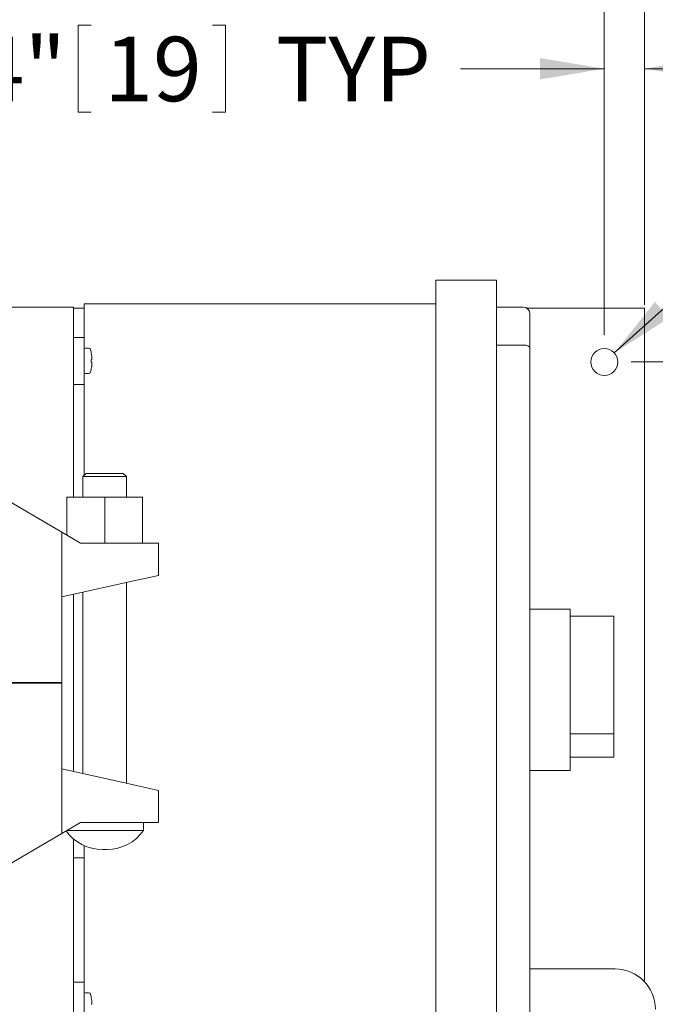
# Model space of a CAD drawing. Units: inches. Extents: x 0.1 to 22.1, y 0.1 to 17.1.
# Drawn here: x 5.8 to 7, y 12.2 to 14 of the extents above; entities that cross this region are included whole.
import ezdxf

# ---------------------------------------------------------------- set-up
doc = ezdxf.new("R2010")
doc.units = ezdxf.units.IN
doc.header["$MEASUREMENT"] = 0
doc.layers.add('7', color=7, linetype='Continuous', lineweight=15)
doc.styles.add('SLDTEXTSTYLE0', font='TXT', dxfattribs={"width": 0.75})
doc.dimstyles.new('SLDDIMSTYLE0', dxfattribs={"dimtxt": 0.12, "dimasz": 0.12, "dimexe": 0, "dimexo": 0.0625, "dimgap": 0.03, "dimtad": 0, "dimtih": 1, "dimtoh": 1, "dimlfac": 10, "dimrnd": 1e-09, "dimzin": 12, "dimdsep": 46, "dimlunit": 5, "dimtxsty": 'SLDTEXTSTYLE0', "dimsah": 1, "dimcen": 0.09, "dimadec": 0, "dimazin": 3, "dimtfac": 1, "dimtofl": 0, "dimtmove": 0, "dimatfit": 3, "dimfxl": 0, "dimfrac": 2, "dimtolj": 1, "dimtzin": 12, "dimarcsym": 0})
doc.dimstyles.new('SLDDIMSTYLE1', dxfattribs={"dimtxt": 0.12, "dimasz": 0.12, "dimexe": 0, "dimexo": 0.0625, "dimgap": 0.03, "dimtad": 0, "dimtih": 1, "dimtoh": 1, "dimlfac": 10, "dimrnd": 1e-09, "dimzin": 12, "dimdsep": 46, "dimlunit": 5, "dimtxsty": 'SLDTEXTSTYLE0', "dimsah": 1, "dimcen": 0.09, "dimadec": 0, "dimazin": 3, "dimtfac": 1, "dimtmove": 0, "dimatfit": 0, "dimfxl": 0, "dimfrac": 2, "dimtolj": 1, "dimtzin": 12, "dimarcsym": 0})
doc.dimstyles.new('SLDDIMSTYLE3', dxfattribs={"dimtxt": 0.12, "dimasz": 0.12, "dimexe": 0, "dimexo": 0.0625, "dimgap": 0.03, "dimtad": 0, "dimtih": 1, "dimtoh": 1, "dimlfac": 10, "dimrnd": 1e-09, "dimzin": 12, "dimdsep": 46, "dimlunit": 5, "dimtxsty": 'SLDTEXTSTYLE0', "dimsah": 1, "dimcen": 0, "dimadec": 0, "dimazin": 3, "dimtfac": 1, "dimtofl": 0, "dimtmove": 0, "dimatfit": 3, "dimfxl": 0, "dimfrac": 2, "dimtolj": 1, "dimtzin": 12, "dimarcsym": 0})

# ---------------------------------------------------------------- blocks, each defined once
blk = doc.blocks.new('_D_2')
at = {"layer": '7'}
for p, q in [((2.9869, 13.4972), (2.9869, 14.5342)), ((6.9619, 13.4972), (6.9619, 14.5342)), ((5.0122, 14.4901), (5.0122, 14.3283)), ((5.0122, 14.4901), (5.0366, 14.4901)), ((5.4641, 14.4901), (5.4398, 14.4901)), ((5.4641, 14.4901), (5.4641, 14.3283)), ((2.9869, 14.4092), (4.2381, 14.4092)), ((6.9619, 14.4092), (5.7106, 14.4092)), ((5.0122, 14.3283), (5.0366, 14.3283)), ((5.4641, 14.3283), (5.4398, 14.3283))]:
    blk.add_line(p, q, dxfattribs=at)
for centre, start, end in [((4.5639, 14.4092), 153.4349, 206.5651), ((5.3848, 14.4092), 333.4349, 26.5651)]:
    blk.add_arc(centre, 0.2128, start, end, dxfattribs=at)
for points in [[(2.9869, 14.4092), (3.1069, 14.3892), (3.1069, 14.4292)], [(6.9619, 14.4092), (6.8419, 14.4292), (6.8419, 14.3892)]]:
    blk.add_solid(points, dxfattribs=at)
at = {"layer": '7', "char_height": 0.12, "attachment_point": 1, "style": 'SLDTEXTSTYLE0'}
for s, insert in [('39-3/4"', (4.436, 14.4688)), ('1010', (5.061, 14.4688))]:
    blk.add_mtext(s, dxfattribs=dict(at, insert=insert))
blk = doc.blocks.new('_D_4')
at = {"layer": '7'}
for p, q in [((6.8869, 13.4409), (6.8869, 14.0618)), ((6.9619, 13.5409), (6.9619, 14.0618)), ((5.9072, 14.0177), (5.9072, 13.8559)), ((5.9072, 14.0177), (5.9316, 14.0177)), ((6.1818, 14.0177), (6.1574, 14.0177)), ((6.1818, 14.0177), (6.1818, 13.8559)), ((6.8869, 13.9368), (6.619, 13.9368)), ((6.9619, 13.9368), (7.2819, 13.9368)), ((5.9072, 13.8559), (5.9316, 13.8559)), ((6.1818, 13.8559), (6.1574, 13.8559))]:
    blk.add_line(p, q, dxfattribs=at)
for points in [[(6.8869, 13.9368), (6.7669, 13.9568), (6.7669, 13.9168)], [(6.9619, 13.9368), (7.0819, 13.9168), (7.0819, 13.9568)]]:
    blk.add_solid(points, dxfattribs=at)
at = {"layer": '7', "char_height": 0.12, "attachment_point": 1, "style": 'SLDTEXTSTYLE0'}
for s, insert in [('3/4"', (5.5617, 13.9963)), ('19', (5.9559, 13.9963)), ('TYP', (6.2755, 13.9963))]:
    blk.add_mtext(s, dxfattribs=dict(at, insert=insert))
blk = doc.blocks.new('_D_5')
at = {"layer": '7'}
for p, q in [((7.6118, 13.4909), (7.6118, 13.8109)), ((7.0119, 13.4909), (7.7368, 13.4909)), ((6.9369, 13.3909), (7.7368, 13.3909)), ((7.6118, 13.0702), (7.6118, 13.3909)), ((7.979, 13.1511), (7.979, 12.9894)), ((7.979, 13.1511), (8.0034, 13.1511)), ((8.2536, 13.1511), (8.2292, 13.1511)), ((8.2536, 13.1511), (8.2536, 12.9894)), ((7.7055, 13.0702), (7.6118, 13.0702)), ((7.979, 12.9894), (8.0034, 12.9894)), ((8.2536, 12.9894), (8.2292, 12.9894))]:
    blk.add_line(p, q, dxfattribs=at)
for points in [[(7.6118, 13.4909), (7.6318, 13.6109), (7.5918, 13.6109)], [(7.6118, 13.3909), (7.5918, 13.2709), (7.6318, 13.2709)]]:
    blk.add_solid(points, dxfattribs=at)
at = {"layer": '7', "char_height": 0.12, "attachment_point": 1, "style": 'SLDTEXTSTYLE0'}
for s, insert in [('1"', (7.7923, 13.1298)), ('25', (8.0277, 13.1298)), ('TYP', (8.3473, 13.1298))]:
    blk.add_mtext(s, dxfattribs=dict(at, insert=insert))
blk = doc.blocks.new('_D_6')
at = {"layer": '7'}
for p, q in [((8.2062, 14.0177), (8.2062, 13.8559)), ((8.2062, 14.0177), (8.2306, 14.0177)), ((8.4808, 14.0177), (8.4564, 14.0177)), ((8.4808, 14.0177), (8.4808, 13.8559)), ((6.9054, 13.4077), (7.4923, 13.9368)), ((7.4923, 13.9368), (7.6173, 13.9368)), ((8.2062, 13.8559), (8.2306, 13.8559)), ((8.4808, 13.8559), (8.4564, 13.8559))]:
    blk.add_line(p, q, dxfattribs=at)
blk.add_solid([(6.9054, 13.4077), (7.0079, 13.4732), (6.9812, 13.5029)], dxfattribs=at)
at = {"layer": '7', "char_height": 0.12, "attachment_point": 1, "style": 'SLDTEXTSTYLE0'}
for s, insert in [('1/2"', (7.8607, 13.9963)), ('%%c', (7.6798, 13.9963)), ('13', (8.2549, 13.9963)), ('TYP', (8.5745, 13.9963))]:
    blk.add_mtext(s, dxfattribs=dict(at, insert=insert))

msp = doc.modelspace()

# ---------------------------------------------------------------- linework, layer by layer
at = {"color": 7, "linetype": 'Continuous', "lineweight": 15}
for p, q in [((6.5735, 13.5306), (6.5735, 13.5431)), ((6.5735, 13.5431), (6.686, 13.5431)), ((6.5735, 13.5306), (6.5735, 12.0556)), ((6.686, 13.5431), (6.686, 13.5306)), ((6.686, 13.5306), (6.686, 12.0556)), ((5.6614, 13.4931), (5.8989, 13.4931)), ((5.8989, 13.4931), (5.8989, 13.1396)), ((5.8989, 13.4909), (5.9185, 13.4909)), ((5.9185, 13.4868), (5.9185, 13.4993)), ((5.9185, 13.4993), (6.5735, 13.4993)), ((6.736, 13.4931), (6.686, 13.4931)), ((6.743, 13.4909), (6.9619, 13.4909)), ((6.9619, 13.4472), (6.9619, 13.4909)), ((5.9185, 13.4868), (5.9185, 13.4368)), ((6.7485, 13.4806), (6.7485, 13.4172)), ((5.9185, 13.4368), (5.8989, 13.4368)), ((5.9185, 13.4368), (5.9185, 13.4056)), ((6.9619, 12.2371), (6.9619, 13.4472)), ((6.736, 13.4224), (6.686, 13.4224)), ((6.7485, 13.4172), (6.7485, 12.169)), ((5.9185, 13.4056), (5.9185, 13.3806)), ((5.9318, 13.408), (5.9318, 13.408)), ((5.9185, 13.3806), (5.9185, 13.3493)), ((5.9323, 13.3954), (5.9318, 13.3953)), ((5.9318, 13.3909), (5.9323, 13.3908)), ((5.9318, 13.3782), (5.9318, 13.3782)), ((5.9185, 13.3493), (5.8989, 13.3493)), ((5.9185, 13.3493), (5.9185, 13.1798)), ((5.8769, 13.074), (5.5983, 13.237)), ((5.9224, 13.1836), (5.9164, 13.1776)), ((5.9164, 13.1776), (5.9164, 13.1396)), ((5.9974, 13.1776), (5.9164, 13.1776)), ((5.9224, 13.1836), (5.9914, 13.1836)), ((5.9974, 13.1776), (5.9914, 13.1836)), ((5.9974, 13.1396), (5.9974, 13.1776)), ((5.8864, 13.0684), (5.8864, 13.1396)), ((5.8864, 13.1396), (5.9569, 13.1396)), ((5.9569, 13.0536), (5.9569, 13.1396)), ((5.9569, 13.1396), (6.0274, 13.1396)), ((6.0274, 13.0536), (6.0274, 13.1396)), ((5.8769, 12.9536), (5.8769, 13.074)), ((5.9117, 13.0536), (5.8769, 13.074)), ((5.9117, 13.0536), (5.9966, 13.0536)), ((5.9966, 13.0536), (6.0569, 13.0536)), ((6.0569, 12.9936), (6.0569, 13.0536)), ((5.8769, 12.9536), (5.9966, 12.9802)), ((5.9966, 12.9802), (6.0569, 12.9936)), ((5.9974, 12.6068), (5.9974, 12.9804)), ((5.8989, 12.9585), (5.8989, 12.6287)), ((5.9164, 12.9624), (5.9164, 12.6248)), ((5.8769, 12.7941), (5.8769, 12.9536)), ((6.8235, 12.9306), (6.7485, 12.9306)), ((6.8235, 12.9306), (6.8235, 12.8931)), ((6.9048, 12.9181), (6.8235, 12.9181)), ((6.9048, 12.6989), (6.9048, 12.9181)), ((6.8235, 12.8931), (6.8235, 12.6681)), ((5.7819, 12.7941), (5.8769, 12.7941)), ((5.7819, 12.7931), (5.8769, 12.7931)), ((5.7989, 12.7931), (5.7989, 12.7941)), ((5.8769, 12.7931), (5.8769, 12.6336)), ((6.9048, 12.6989), (6.8235, 12.6989)), ((6.9048, 12.6556), (6.9048, 12.6989)), ((6.8235, 12.6681), (6.8235, 12.6306)), ((6.9048, 12.6556), (6.8235, 12.6556)), ((5.8769, 12.6336), (5.8769, 12.5132)), ((5.9966, 12.607), (5.8769, 12.6336)), ((6.8235, 12.6306), (6.7485, 12.6306)), ((6.0569, 12.5936), (5.9966, 12.607)), ((6.0569, 12.5936), (6.0569, 12.5336)), ((5.8769, 12.5132), (5.9117, 12.5336)), ((6.0294, 12.519), (5.8868, 12.519)), ((5.9966, 12.5336), (5.9117, 12.5336)), ((6.0569, 12.5336), (5.9966, 12.5336)), ((6.0294, 12.519), (6.0294, 12.5336)), ((5.5983, 12.3502), (5.8769, 12.5132)), ((5.8989, 12.5031), (5.8989, 12.0931)), ((5.9185, 12.4907), (5.9185, 12.2368)), ((5.9525, 12.4835), (5.9612, 12.4835)), ((5.8989, 12.4681), (5.9185, 12.4681)), ((6.9069, 12.2611), (6.7485, 12.2611)), ((5.9185, 12.2368), (5.8989, 12.2368)), ((5.9185, 12.2368), (5.9185, 12.2056)), ((5.9318, 12.208), (5.9318, 12.208)), ((5.9185, 12.2056), (5.9185, 12.1806)), ((5.9323, 12.1954), (5.9318, 12.1953))]:
    msp.add_line(p, q, dxfattribs=at)
msp.add_circle((6.8869, 13.3909), 0.025, dxfattribs=at)
for centre, radius, start, end in [((6.736, 13.4806), 0.0125, 0, 90), ((5.919, 13.4155), 0.0005, 107.4746, 180), ((5.924, 13.3996), 0.0172, 72.6356, 107.4746), ((5.9289, 13.4152), 0.0008, 19.6265, 72.6356), ((5.867, 13.3931), 0.0666, 12.9092, 19.6265), ((5.8667, 13.3931), 0.0667, 10.7429, 12.8598), ((5.8651, 13.3931), 0.0667, 358.0763, 1.9237), ((5.8667, 13.3931), 0.0667, 347.1402, 349.2571), ((5.919, 13.3707), 0.0005, 180, 252.5254), ((5.924, 13.3866), 0.0172, 252.5254, 287.3644), ((5.9289, 13.371), 0.0008, 287.3644, 340.3735), ((5.867, 13.3931), 0.0666, 340.3735, 347.0908), ((5.9525, 12.5665), 0.083, 215.7099, 270), ((5.9612, 12.5665), 0.083, 270, 325.1448), ((6.9069, 12.1861), 0.075, 0, 90), ((5.919, 12.2155), 0.0005, 107.4746, 180), ((5.924, 12.1996), 0.0172, 72.6356, 107.4746), ((5.9289, 12.2152), 0.0008, 19.6265, 72.6356), ((5.867, 12.1931), 0.0666, 12.9092, 19.6265), ((5.8667, 12.1931), 0.0667, 10.7429, 12.8598)]:
    msp.add_arc(centre, radius, start, end, dxfattribs=at)
msp.add_ellipse((6.736, 13.4172), major_axis=(0.0125, 0), ratio=0.414214, start_param=0, end_param=1.570796, dxfattribs=at)
for points in [[(5.9323, 13.4055), (5.9325, 13.4044), (5.9329, 13.4021), (5.9331, 13.3991), (5.9331, 13.3968), (5.9328, 13.3956), (5.9324, 13.3955), (5.9323, 13.3954)], [(5.9323, 13.3908), (5.9325, 13.3907), (5.9329, 13.3904), (5.9331, 13.3886), (5.9331, 13.386), (5.9328, 13.3832), (5.9324, 13.3814), (5.9323, 13.3806)], [(5.9323, 12.2055), (5.9325, 12.2044), (5.9329, 12.2021), (5.9331, 12.1991), (5.9331, 12.1968), (5.9328, 12.1956), (5.9324, 12.1955), (5.9323, 12.1954)]]:
    msp.add_open_spline(points, degree=3, knots=[0, 0, 0, 0, 0.218449, 0.437143, 0.651022, 0.863293, 1, 1, 1, 1], dxfattribs=at)

# ---------------------------------------------------------------- dimensions: what is measured, and where the dimension line sits
at = {"layer": '7'}
for base, p1, p2, text, dimstyle, picture, middle in [((6.9619, 14.4092), (2.9869, 13.4472), (6.9619, 13.4472), '(<>)', 'SLDDIMSTYLE0', '_D_2', (4.9744, 14.4092)), ((6.8869, 13.9368), (6.9619, 13.4909), (6.8869, 13.3909), '<> TYP', 'SLDDIMSTYLE1', '_D_4', (6.047, 13.9368))]:
    dim = msp.add_linear_dim(base=base, p1=p1, p2=p2, text=text, dimstyle=dimstyle, dxfattribs=at)
    dim.commit()
    dim.dimension.update_dxf_attribs({"geometry": picture, "text_midpoint": middle, "dimtype": 160})
dim = msp.add_diameter_dim_2p(p1=(6.8683, 13.3742), p2=(6.9054, 13.4077), text='<> TYP', dimstyle='SLDDIMSTYLE3', dxfattribs=at)
dim.commit()
dim.dimension.update_dxf_attribs({"geometry": '_D_6', "text_midpoint": (8.2555, 13.9368), "dimtype": 163})
dim = msp.add_linear_dim(base=(7.6118, 13.3909), p1=(6.9619, 13.4909), p2=(6.8869, 13.3909), angle=90, text='<> TYP', dimstyle='SLDDIMSTYLE1', dxfattribs=at)
dim.commit()
dim.dimension.update_dxf_attribs({"geometry": '_D_5', "text_midpoint": (7.6118, 13.0702), "dimtype": 160})

doc.saveas('drawing.dxf')
